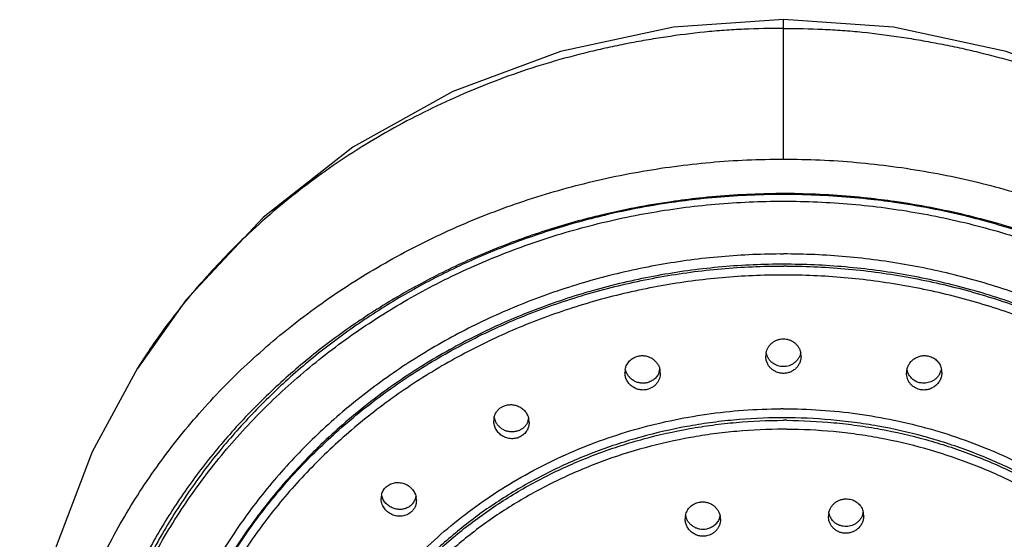
# Model space of a CAD drawing. Units: inches. Extents: x 6.2 to 15.7, y -4.5 to 23.
# Drawn here: x 6.4 to 7.7, y 22.4 to 23 of the extents above; entities that cross this region are included whole.
import ezdxf

# ---------------------------------------------------------------- set-up
doc = ezdxf.new("R2010")
doc.units = ezdxf.units.IN
doc.header["$LTSCALE"] = 1.21
doc.header["$MEASUREMENT"] = 0
doc.layers.get('0').update_dxf_attribs({"linetype": 'CONTINUOUS'})

msp = doc.modelspace()

# ---------------------------------------------------------------- linework, layer by layer
at = {"color": 9, "linetype": 'CONTINUOUS'}
msp.add_line((7.3703, 22.8635), (7.3703, 23.0453), dxfattribs=at)
at = {"color": 7, "linetype": 'CONTINUOUS'}
msp.add_line((6.5292, 22.591), (6.529, 22.5907), dxfattribs=at)
for points in [[(7.3703, 23.0453), (7.2271, 23.0354), (7.08, 23.004), (6.9398, 22.9515), (6.8097, 22.8789), (6.6928, 22.7876), (6.592, 22.6797), (6.529, 22.5907)], [(8.2116, 22.5907), (8.1487, 22.6797), (8.0478, 22.7876), (7.931, 22.8789), (7.8008, 22.9515), (7.6606, 23.004), (7.5136, 23.0354), (7.3703, 23.0453)], [(6.5292, 22.5909), (6.4701, 22.4821), (6.4187, 22.3473), (6.3872, 22.2091), (6.3756, 22.077)]]:
    msp.add_lwpolyline(points, dxfattribs=at)
for centre, radius, start, end in [((7.3703, 21.7978), 1.0207, 91.1052, 96.1807), ((7.3704, 21.8044), 1.013, 91.1185, 96.2258), ((7.3703, 21.7951), 1.0235, 88.9235, 91.1064), ((7.3703, 21.8064), 1.0111, 90.0001, 91.1187), ((7.3703, 21.806), 1.0114, 88.9118, 89.9997), ((7.3703, 21.805), 1.0124, 83.7796, 88.9132), ((7.3705, 21.7986), 1.0199, 83.8242, 88.9268), ((7.3689, 21.8081), 1.0103, 98.2082, 103.6108), ((7.3689, 21.8161), 1.0013, 98.2753, 103.7182), ((7.37, 21.8005), 1.018, 96.183, 98.2107), ((7.3697, 21.811), 1.0064, 96.2286, 98.2769), ((7.371, 21.8115), 1.0059, 81.7699, 83.7788), ((7.3707, 21.8009), 1.0176, 81.8357, 83.8244), ((7.3721, 21.8181), 0.9993, 76.3053, 81.7777), ((7.3722, 21.8104), 1.008, 76.4116, 81.8453), ((7.367, 21.8164), 1.0018, 103.6198, 105.0067), ((7.3666, 21.8264), 0.9907, 103.7273, 105.1274), ((7.3742, 21.8269), 0.9902, 74.8324, 76.3025), ((7.3738, 21.8169), 1.0013, 74.9536, 76.4097), ((7.3778, 21.839), 0.9775, 68.6588, 74.8494), ((7.3774, 21.8295), 0.9882, 68.8298, 74.9658), ((7.3693, 22.6068), 0.022, 169.1429, 179.9815), ((7.3693, 22.6156), 0.022, 192.6336, 196.0542), ((7.3714, 22.6156), 0.022, 344.5718, 347.2316), ((7.3713, 22.6068), 0.022, 0.0195, 10.7014), ((7.1856, 22.5855), 0.0216, 169.5048, 180.02), ((7.1883, 22.5934), 0.0216, 340.6851, 349.553), ((7.1879, 22.5846), 0.0221, 0.0389, 13.0903), ((7.5527, 22.5846), 0.022, 166.8241, 179.9748), ((7.5523, 22.5934), 0.0216, 190.3922, 199.9195), ((7.5541, 22.5945), 0.0226, 329.5339, 346.9653), ((7.5551, 22.5855), 0.0216, 359.981, 10.646), ((7.0143, 22.5223), 0.0212, 168.0804, 180.0275), ((7.0156, 22.5313), 0.0226, 192.197, 207.3334), ((7.0179, 22.5293), 0.0211, 336.5534, 349.2883), ((7.0172, 22.5205), 0.0219, 0.0416, 13.1886), ((6.8669, 22.4213), 0.0205, 166.688, 180.0477), ((6.8686, 22.4304), 0.0223, 191.4701, 202.8828), ((6.8719, 22.4277), 0.0204, 311.9763, 331.7682), ((6.8721, 22.4276), 0.0202, 331.8695, 347.8008), ((6.8709, 22.4188), 0.0214, 0.0329, 12.3491), ((7.2641, 22.3948), 0.0217, 168.1214, 180.0206), ((7.2646, 22.4037), 0.0222, 191.7517, 197.5974), ((7.2666, 22.4029), 0.0218, 339.0584, 349.9381), ((7.2664, 22.3941), 0.022, 0.0102, 13.4752), ((7.4509, 22.3981), 0.022, 168.5744, 180.0077), ((7.4509, 22.4069), 0.022, 193.6378, 210.8419), ((7.4526, 22.4075), 0.0223, 337.759, 349.1648), ((7.4532, 22.3986), 0.0217, 359.9665, 12.8283)]:
    msp.add_arc(centre, radius, start, end, dxfattribs=at)
at = {"color": 9, "linetype": 'CONTINUOUS'}
for centre, radius, start, end in [((7.3703, 21.8117), 0.9281, 90, 90.2607), ((7.2878, 22.111), 0.898, 135.8443, 138.4001), ((7.3703, 21.8095), 0.917, 90, 90.2607), ((7.3703, 21.8072), 0.917, 89.7288, 90), ((7.3703, 21.8046), 0.9078, 89.7288, 90), ((7.2758, 22.1216), 0.882, 138.3992, 143.3358), ((7.2563, 22.1364), 0.8576, 143.348, 147.9887), ((7.3703, 21.8287), 0.7095, 90, 90.282), ((7.3703, 21.8261), 0.7003, 90, 90.282), ((7.3703, 21.8228), 0.7003, 89.6364, 90), ((7.3703, 21.8203), 0.6911, 89.6364, 90)]:
    msp.add_arc(centre, radius, start, end, dxfattribs=at)
for points, knots in [([(7.3703, 23.0337), (7.3532, 23.0338), (7.3275, 23.0334), (7.2933, 23.0314), (7.2592, 23.0284), (7.2252, 23.0241), (7.1914, 23.0186), (7.1662, 23.0139), (7.1411, 23.0088), (7.108, 23.0011), (7.0669, 22.9901), (7.0185, 22.9744), (6.9712, 22.9564), (6.9249, 22.9361), (6.8799, 22.9136), (6.8363, 22.8891), (6.7942, 22.8625), (6.7537, 22.8338), (6.7023, 22.7933), (6.6662, 22.7599), (6.6435, 22.7366)], [0, 0, 0, 0, 0.063705, 0.095583, 0.127471, 0.191228, 0.22307, 0.25486, 0.286592, 0.318269, 0.381484, 0.444566, 0.507475, 0.57013, 0.632484, 0.694534, 0.756286, 0.817729, 0.878844, 1, 1, 1, 1]), ([(7.3703, 23.0337), (7.3875, 23.0338), (7.4132, 23.0334), (7.4474, 23.0314), (7.4815, 23.0284), (7.5155, 23.024), (7.5493, 23.0185), (7.5745, 23.0139), (7.5996, 23.0087), (7.6327, 23.0011), (7.6738, 22.9901), (7.7221, 22.9744), (7.7695, 22.9563), (7.8158, 22.936), (7.8608, 22.9136), (7.9044, 22.889), (7.9604, 22.8536), (8.0263, 22.8045), (8.0745, 22.7599), (8.0972, 22.7365)], [0, 0, 0, 0, 0.063707, 0.095588, 0.127477, 0.191236, 0.22308, 0.254871, 0.286604, 0.318283, 0.381501, 0.444587, 0.507498, 0.570155, 0.632509, 0.694562, 0.756318, 0.878839, 1, 1, 1, 1]), ([(7.3661, 22.7399), (7.3389, 22.7397), (7.2979, 22.7378), (7.2438, 22.7315), (7.1902, 22.7229), (7.1372, 22.7107), (7.0854, 22.6951), (7.0347, 22.6773), (6.9854, 22.6561), (6.938, 22.6317), (6.8921, 22.6053), (6.8375, 22.5686), (6.787, 22.5271), (6.7494, 22.4914), (6.7228, 22.4634), (6.6977, 22.4343), (6.6742, 22.4041), (6.6524, 22.3729), (6.6324, 22.3408), (6.6141, 22.3078), (6.5976, 22.2741), (6.583, 22.2397), (6.5661, 22.1931), (6.5496, 22.1335), (6.5398, 22.0726), (6.5359, 22.0236), (6.535, 21.9868), (6.5361, 21.9499), (6.5403, 21.9009), (6.5505, 21.8401), (6.5672, 21.7805), (6.5844, 21.734), (6.5992, 21.6997), (6.6159, 21.666), (6.6344, 21.6332), (6.6546, 21.6012), (6.6766, 21.5701), (6.7002, 21.54), (6.7254, 21.511), (6.7522, 21.4832), (6.79, 21.4476), (6.8408, 21.4063), (6.8956, 21.3699), (6.9416, 21.3437), (6.9892, 21.3195), (7.0386, 21.2985), (7.0894, 21.2809), (7.1413, 21.2655), (7.1943, 21.2536), (7.248, 21.2453), (7.3022, 21.2393), (7.3431, 21.2374), (7.3703, 21.2374)], [0, 0, 0, 0, 0.032862, 0.049283, 0.065678, 0.098359, 0.114642, 0.130875, 0.163162, 0.179213, 0.195194, 0.226925, 0.258343, 0.273935, 0.289447, 0.304879, 0.320233, 0.33551, 0.350715, 0.365851, 0.380923, 0.395936, 0.410896, 0.440672, 0.47032, 0.485122, 0.499915, 0.514709, 0.529511, 0.559165, 0.588949, 0.603914, 0.618933, 0.634011, 0.649154, 0.664366, 0.679651, 0.695013, 0.710453, 0.725973, 0.741574, 0.773008, 0.804754, 0.820743, 0.836801, 0.8691, 0.885339, 0.901627, 0.934315, 0.950713, 0.967136, 1, 1, 1, 1]), ([(7.3746, 21.2375), (7.4018, 21.2376), (7.4427, 21.2396), (7.4969, 21.2458), (7.5505, 21.2544), (7.6034, 21.2666), (7.6552, 21.2822), (7.706, 21.3), (7.7552, 21.3212), (7.8027, 21.3456), (7.8486, 21.372), (7.9031, 21.4087), (7.9537, 21.4502), (7.9913, 21.486), (8.0179, 21.5139), (8.043, 21.5431), (8.0664, 21.5732), (8.0882, 21.6044), (8.1083, 21.6365), (8.1266, 21.6695), (8.1431, 21.7032), (8.1577, 21.7376), (8.1746, 21.7842), (8.191, 21.8438), (8.2009, 21.9047), (8.2048, 21.9537), (8.2057, 21.9906), (8.2046, 22.0274), (8.2004, 22.0764), (8.1902, 22.1372), (8.1735, 22.1968), (8.1563, 22.2433), (8.1414, 22.2776), (8.1248, 22.3113), (8.1063, 22.3442), (8.0861, 22.3762), (8.0641, 22.4072), (8.0405, 22.4373), (8.0152, 22.4663), (7.9885, 22.4942), (7.9507, 22.5298), (7.8999, 22.571), (7.8451, 22.6075), (7.7991, 22.6336), (7.7515, 22.6578), (7.7021, 22.6788), (7.6513, 22.6964), (7.5994, 22.7118), (7.5464, 22.7237), (7.4927, 22.7321), (7.4385, 22.7381), (7.3976, 22.7399), (7.3703, 22.7399)], [0, 0, 0, 0, 0.032862, 0.049283, 0.065678, 0.098359, 0.114642, 0.130875, 0.163162, 0.179213, 0.195194, 0.226925, 0.258343, 0.273935, 0.289447, 0.304879, 0.320233, 0.33551, 0.350715, 0.365851, 0.380923, 0.395936, 0.410896, 0.440672, 0.47032, 0.485122, 0.499915, 0.514709, 0.529511, 0.559165, 0.588949, 0.603914, 0.618933, 0.634011, 0.649154, 0.664366, 0.679651, 0.695013, 0.710453, 0.725973, 0.741574, 0.773008, 0.804754, 0.820743, 0.836801, 0.8691, 0.885339, 0.901627, 0.934315, 0.950713, 0.967136, 1, 1, 1, 1]), ([(7.3662, 22.7265), (7.3393, 22.7264), (7.2989, 22.7244), (7.2455, 22.7183), (7.1926, 22.7098), (7.1404, 22.6978), (7.0893, 22.6824), (7.0392, 22.6649), (6.9906, 22.644), (6.9438, 22.6199), (6.8985, 22.594), (6.8446, 22.5578), (6.7947, 22.5169), (6.7576, 22.4817), (6.7313, 22.4541), (6.7065, 22.4255), (6.6833, 22.3957), (6.6617, 22.365), (6.6419, 22.3334), (6.6238, 22.3009), (6.6075, 22.2676), (6.593, 22.2337), (6.5762, 22.1878), (6.5598, 22.129), (6.5499, 22.069), (6.546, 22.0206), (6.5453, 21.9964), (6.5453, 21.9843)], [0, 0, 0, 0, 0.06573, 0.098575, 0.131368, 0.196736, 0.229305, 0.261777, 0.326358, 0.358466, 0.390434, 0.453908, 0.516756, 0.547948, 0.578979, 0.60985, 0.640564, 0.671127, 0.701545, 0.731824, 0.761975, 0.792007, 0.821934, 0.881498, 0.940804, 0.97041, 1, 1, 1, 1]), ([(8.1953, 21.9843), (8.1953, 21.9964), (8.1947, 22.0207), (8.1907, 22.0692), (8.1808, 22.1295), (8.1643, 22.1884), (8.1474, 22.2345), (8.1328, 22.2685), (8.1164, 22.3018), (8.0982, 22.3344), (8.0782, 22.3661), (8.0565, 22.3969), (8.0332, 22.4267), (8.0083, 22.4554), (7.9818, 22.483), (7.9445, 22.5183), (7.8942, 22.5592), (7.8401, 22.5953), (7.7946, 22.6212), (7.7475, 22.6452), (7.6986, 22.666), (7.6483, 22.6834), (7.597, 22.6987), (7.5446, 22.7105), (7.4914, 22.7188), (7.4378, 22.7247), (7.3973, 22.7265), (7.3703, 22.7265)], [0, 0, 0, 0, 0.029585, 0.059186, 0.118483, 0.17804, 0.207963, 0.237994, 0.268143, 0.298421, 0.328838, 0.359402, 0.390117, 0.42099, 0.452023, 0.483218, 0.546073, 0.609555, 0.641527, 0.673638, 0.738227, 0.770701, 0.803273, 0.868643, 0.901435, 0.934278, 1, 1, 1, 1]), ([(6.5453, 21.9843), (6.5454, 21.9964), (6.5461, 22.0207), (6.5503, 22.069), (6.5604, 22.1292), (6.5769, 22.1879), (6.594, 22.2339), (6.6086, 22.2678), (6.6251, 22.301), (6.6433, 22.3335), (6.6634, 22.3651), (6.6851, 22.3958), (6.7084, 22.4255), (6.7333, 22.4541), (6.7598, 22.4816), (6.7971, 22.5167), (6.8473, 22.5575), (6.9014, 22.5935), (6.9469, 22.6193), (6.9939, 22.6432), (7.0427, 22.6639), (7.0929, 22.6813), (7.1441, 22.6964), (7.1965, 22.7082), (7.2495, 22.7165), (7.303, 22.7224), (7.3434, 22.7242), (7.3703, 22.7242)], [0, 0, 0, 0, 0.029582, 0.059182, 0.118478, 0.178037, 0.207963, 0.237995, 0.268147, 0.298428, 0.328848, 0.359414, 0.390133, 0.421008, 0.452044, 0.483241, 0.546098, 0.609581, 0.641553, 0.673664, 0.73825, 0.770723, 0.803292, 0.868656, 0.901445, 0.934285, 1, 1, 1, 1]), ([(7.3703, 22.7124), (7.3437, 22.7124), (7.3037, 22.7107), (7.2507, 22.7048), (7.1981, 22.6966), (7.1463, 22.685), (7.0956, 22.6699), (7.0459, 22.6527), (6.9975, 22.6322), (6.951, 22.6085), (6.906, 22.5829), (6.8524, 22.5473), (6.8027, 22.5069), (6.7658, 22.4721), (6.7396, 22.4449), (6.7149, 22.4165), (6.6918, 22.3871), (6.6703, 22.3567), (6.6505, 22.3254), (6.6324, 22.2933), (6.6161, 22.2604), (6.6016, 22.2268), (6.5848, 22.1813), (6.5684, 22.1231), (6.5584, 22.0635), (6.5544, 22.0156), (6.5533, 21.9796), (6.5541, 21.9436), (6.5579, 21.8956), (6.5676, 21.8361), (6.5836, 21.7778), (6.6002, 21.7322), (6.6145, 21.6985), (6.6306, 21.6655), (6.6485, 21.6333), (6.6681, 21.6019), (6.6894, 21.5714), (6.7123, 21.5419), (6.7368, 21.5134), (6.7629, 21.486), (6.7996, 21.4511), (6.8491, 21.4104), (6.9024, 21.3746), (6.9473, 21.3488), (6.9937, 21.3249), (7.0419, 21.3041), (7.0915, 21.2867), (7.1422, 21.2714), (7.1939, 21.2595), (7.2464, 21.2511), (7.2994, 21.245), (7.3394, 21.243), (7.366, 21.2429)], [0, 0, 0, 0, 0.032864, 0.049287, 0.065685, 0.098373, 0.114661, 0.1309, 0.163199, 0.179257, 0.195246, 0.226993, 0.258427, 0.274028, 0.289549, 0.304989, 0.320351, 0.335636, 0.350849, 0.365992, 0.38107, 0.396089, 0.411054, 0.440839, 0.470492, 0.485295, 0.500089, 0.514882, 0.529683, 0.559331, 0.589108, 0.604067, 0.61908, 0.634152, 0.649288, 0.664493, 0.67977, 0.695123, 0.710555, 0.726067, 0.741659, 0.773076, 0.804807, 0.820788, 0.836839, 0.869125, 0.885359, 0.901642, 0.934322, 0.950717, 0.967138, 1, 1, 1, 1]), ([(7.3703, 21.2429), (7.397, 21.2429), (7.437, 21.2446), (7.49, 21.2505), (7.5425, 21.2587), (7.5944, 21.2703), (7.6451, 21.2854), (7.6948, 21.3026), (7.7431, 21.3231), (7.7897, 21.3468), (7.8347, 21.3724), (7.8883, 21.408), (7.9379, 21.4484), (7.9749, 21.4832), (8.0011, 21.5104), (8.0258, 21.5388), (8.0489, 21.5682), (8.0704, 21.5986), (8.0902, 21.6299), (8.1083, 21.662), (8.1246, 21.6949), (8.139, 21.7285), (8.1559, 21.774), (8.1723, 21.8323), (8.1822, 21.8918), (8.1863, 21.9397), (8.1874, 21.9757), (8.1865, 22.0117), (8.1827, 22.0597), (8.1731, 22.1193), (8.1571, 22.1776), (8.1405, 22.2231), (8.1262, 22.2568), (8.1101, 22.2898), (8.0922, 22.322), (8.0726, 22.3534), (8.0513, 22.3839), (8.0283, 22.4134), (8.0038, 22.4419), (7.9778, 22.4693), (7.941, 22.5043), (7.8916, 22.5449), (7.8382, 22.5807), (7.7934, 22.6065), (7.747, 22.6304), (7.6987, 22.6512), (7.6491, 22.6686), (7.5985, 22.6839), (7.5467, 22.6958), (7.4942, 22.7042), (7.4413, 22.7103), (7.4013, 22.7123), (7.3746, 22.7124)], [0, 0, 0, 0, 0.032864, 0.049287, 0.065685, 0.098373, 0.114661, 0.1309, 0.163199, 0.179257, 0.195246, 0.226993, 0.258427, 0.274028, 0.289549, 0.304989, 0.320351, 0.335636, 0.350849, 0.365992, 0.38107, 0.396089, 0.411054, 0.440839, 0.470492, 0.485295, 0.500089, 0.514882, 0.529683, 0.559331, 0.589108, 0.604067, 0.61908, 0.634152, 0.649288, 0.664493, 0.67977, 0.695123, 0.710555, 0.726067, 0.741659, 0.773076, 0.804807, 0.820788, 0.836839, 0.869125, 0.885359, 0.901642, 0.934322, 0.950717, 0.967138, 1, 1, 1, 1]), ([(7.3747, 22.7242), (7.4016, 22.724), (7.4419, 22.7221), (7.4953, 22.7159), (7.5482, 22.7074), (7.6004, 22.6954), (7.6515, 22.68), (7.7016, 22.6625), (7.7502, 22.6416), (7.797, 22.6175), (7.8423, 22.5916), (7.8961, 22.5554), (7.946, 22.5145), (7.9832, 22.4793), (8.0095, 22.4518), (8.0342, 22.4231), (8.0574, 22.3933), (8.079, 22.3626), (8.0988, 22.331), (8.1169, 22.2985), (8.1332, 22.2653), (8.1477, 22.2314), (8.1645, 22.1854), (8.1808, 22.1267), (8.1907, 22.0666), (8.1947, 22.0183), (8.1953, 21.9941), (8.1953, 21.982)], [0, 0, 0, 0, 0.065731, 0.098575, 0.131368, 0.196736, 0.229306, 0.261777, 0.326358, 0.358466, 0.390434, 0.453907, 0.516755, 0.547947, 0.578977, 0.609848, 0.640563, 0.671126, 0.701543, 0.731823, 0.761974, 0.792006, 0.821933, 0.881497, 0.940804, 0.97041, 1, 1, 1, 1]), ([(6.9552, 21.5278), (6.943, 21.5372), (6.9252, 21.5519), (6.9027, 21.5729), (6.8812, 21.5945), (6.8561, 21.6228), (6.8288, 21.6589), (6.8047, 21.6967), (6.7838, 21.7361), (6.7663, 21.7767), (6.7522, 21.8185), (6.7418, 21.8611), (6.7349, 21.9043), (6.7317, 21.9478), (6.7322, 21.9914), (6.7363, 22.0349), (6.7442, 22.078), (6.7556, 22.1204), (6.7705, 22.1618), (6.7889, 22.2022), (6.8107, 22.2412), (6.8357, 22.2785), (6.8637, 22.3141), (6.8947, 22.3476), (6.9398, 22.3896), (7.0026, 22.4359), (7.0719, 22.4729), (7.1306, 22.4967), (7.1762, 22.5115), (7.2228, 22.5232), (7.2704, 22.5316), (7.3185, 22.5368), (7.3507, 22.538), (7.3668, 22.5381)], [0, 0, 0, 0, 0.031747, 0.047529, 0.063248, 0.094492, 0.12549, 0.156256, 0.186808, 0.217169, 0.247367, 0.277436, 0.307412, 0.337333, 0.367238, 0.397169, 0.427166, 0.457265, 0.487504, 0.517912, 0.548518, 0.579343, 0.610404, 0.641713, 0.673274, 0.737102, 0.80186, 0.834563, 0.867435, 0.900446, 0.933569, 0.966775, 1, 1, 1, 1]), ([(7.3703, 22.5381), (7.3865, 22.5381), (7.4188, 22.537), (7.467, 22.5321), (7.5147, 22.5238), (7.5615, 22.5124), (7.6072, 22.4977), (7.6661, 22.4742), (7.7357, 22.4374), (7.7988, 22.3912), (7.8442, 22.3494), (7.8754, 22.3159), (7.9036, 22.2804), (7.9288, 22.2431), (7.9507, 22.2041), (7.9693, 22.1638), (7.9845, 22.1223), (7.9961, 22.0798), (8.0041, 22.0367), (8.0084, 21.9932), (8.009, 21.9495), (8.0059, 21.9059), (7.9992, 21.8626), (7.9888, 21.8199), (7.9749, 21.7781), (7.9575, 21.7373), (7.9366, 21.6979), (7.9125, 21.6599), (7.8853, 21.6238), (7.8602, 21.5953), (7.8387, 21.5737), (7.8163, 21.5526), (7.7985, 21.5378), (7.7863, 21.5284)], [0, 0, 0, 0, 0.033222, 0.066428, 0.099553, 0.132567, 0.165445, 0.198156, 0.262932, 0.326779, 0.35835, 0.389669, 0.420739, 0.451572, 0.482184, 0.512597, 0.542839, 0.57294, 0.602936, 0.632865, 0.662767, 0.692682, 0.722651, 0.752713, 0.782903, 0.813254, 0.843796, 0.874551, 0.905539, 0.936772, 0.952485, 0.968262, 1, 1, 1, 1]), ([(7.3669, 22.5264), (7.3464, 22.5263), (7.3156, 22.5248), (7.2748, 22.5201), (7.2344, 22.5136), (7.1945, 22.5044), (7.1555, 22.4927), (7.1268, 22.4826), (7.0987, 22.4713), (7.0621, 22.4545), (7.0182, 22.4307), (6.9769, 22.403), (6.9458, 22.3787), (6.9235, 22.3595), (6.9023, 22.3394), (6.8756, 22.3114), (6.8512, 22.2816), (6.8292, 22.2503), (6.809, 22.2181), (6.7915, 22.1846), (6.7767, 22.15), (6.767, 22.1237), (6.7588, 22.097), (6.7521, 22.0699), (6.7469, 22.0425), (6.7431, 22.015), (6.7408, 21.9873), (6.7403, 21.9689), (6.7403, 21.9596)], [0, 0, 0, 0, 0.065725, 0.098572, 0.131367, 0.196733, 0.229301, 0.261771, 0.29413, 0.326368, 0.390425, 0.453896, 0.485408, 0.516761, 0.547952, 0.578982, 0.640547, 0.671109, 0.701525, 0.761934, 0.791966, 0.821892, 0.851725, 0.881477, 0.911166, 0.940805, 0.970411, 1, 1, 1, 1]), ([(6.7403, 21.9596), (6.7404, 21.9688), (6.741, 21.9873), (6.7435, 22.015), (6.7474, 22.0425), (6.7528, 22.0698), (6.7597, 22.0968), (6.7681, 22.1235), (6.7779, 22.1498), (6.7929, 22.1843), (6.8107, 22.2177), (6.831, 22.2497), (6.8532, 22.281), (6.8778, 22.3106), (6.9047, 22.3384), (6.926, 22.3585), (6.9484, 22.3775), (6.9797, 22.4016), (7.0211, 22.4291), (7.0652, 22.4528), (7.1019, 22.4693), (7.13, 22.4805), (7.1588, 22.4904), (7.1979, 22.502), (7.2378, 22.5109), (7.2782, 22.5172), (7.319, 22.5217), (7.3498, 22.5231), (7.3703, 22.5231)], [0, 0, 0, 0, 0.029579, 0.059177, 0.08881, 0.118493, 0.148244, 0.178075, 0.208001, 0.238035, 0.298451, 0.328873, 0.359441, 0.421018, 0.452055, 0.483253, 0.514612, 0.54613, 0.609612, 0.673676, 0.705916, 0.738276, 0.770746, 0.803312, 0.86867, 0.901458, 0.934296, 1, 1, 1, 1]), ([(8.0003, 21.9596), (8.0003, 21.9689), (7.9998, 21.9874), (7.9976, 22.0152), (7.9938, 22.0428), (7.9885, 22.0703), (7.9817, 22.0974), (7.9734, 22.1243), (7.9637, 22.1507), (7.9489, 22.1854), (7.9312, 22.219), (7.9109, 22.2512), (7.8888, 22.2826), (7.8641, 22.3124), (7.8373, 22.3405), (7.8159, 22.3606), (7.7935, 22.3798), (7.7622, 22.4041), (7.7207, 22.4318), (7.6765, 22.4556), (7.6397, 22.4722), (7.6115, 22.4835), (7.5826, 22.4935), (7.5434, 22.5051), (7.5034, 22.5142), (7.4628, 22.5205), (7.4219, 22.525), (7.3909, 22.5264), (7.3703, 22.5264)], [0, 0, 0, 0, 0.029584, 0.059185, 0.088819, 0.118502, 0.148251, 0.17808, 0.208002, 0.238032, 0.298438, 0.328854, 0.359417, 0.420984, 0.452017, 0.483211, 0.514567, 0.546083, 0.609563, 0.673628, 0.70587, 0.738233, 0.770706, 0.803277, 0.868645, 0.901438, 0.934283, 1, 1, 1, 1]), ([(7.3748, 22.5231), (7.3952, 22.5229), (7.4259, 22.5214), (7.4664, 22.5167), (7.5066, 22.5102), (7.5463, 22.5011), (7.5851, 22.4894), (7.6137, 22.4793), (7.6417, 22.4681), (7.6781, 22.4515), (7.7218, 22.4278), (7.763, 22.4002), (7.794, 22.3761), (7.8162, 22.357), (7.8374, 22.337), (7.8574, 22.3162), (7.8763, 22.2944), (7.894, 22.2718), (7.9104, 22.2485), (7.9306, 22.2166), (7.9482, 22.1833), (7.9631, 22.149), (7.9728, 22.1228), (7.9811, 22.0962), (7.9902, 22.0604), (7.9964, 22.0239), (7.9996, 21.9872), (8.0003, 21.9688), (8.0003, 21.9596)], [0, 0, 0, 0, 0.065715, 0.098556, 0.131345, 0.196701, 0.229264, 0.261729, 0.294085, 0.32632, 0.390373, 0.453844, 0.485358, 0.516712, 0.547906, 0.578939, 0.609814, 0.640533, 0.6711, 0.701522, 0.761942, 0.791979, 0.82191, 0.851746, 0.881502, 0.940809, 0.970414, 1, 1, 1, 1]), ([(7.3703, 22.5114), (7.35, 22.5114), (7.3196, 22.51), (7.2793, 22.5056), (7.2393, 22.4993), (7.1901, 22.4883), (7.1422, 22.4729), (7.105, 22.4581), (7.0778, 22.4458), (7.0513, 22.4323), (7.017, 22.4129), (6.9843, 22.3912), (6.9535, 22.3673), (6.9314, 22.3484), (6.9103, 22.3286), (6.8904, 22.3079), (6.8716, 22.2863), (6.854, 22.264), (6.8376, 22.2408), (6.8176, 22.2092), (6.8001, 22.1761), (6.7853, 22.142), (6.7757, 22.116), (6.7675, 22.0896), (6.7584, 22.054), (6.7523, 22.0178), (6.7492, 21.9814), (6.7484, 21.954), (6.749, 21.9266), (6.7518, 21.8901), (6.7577, 21.8539), (6.7664, 21.8182), (6.7744, 21.7918), (6.7838, 21.7657), (6.7983, 21.7315), (6.8156, 21.6983), (6.8354, 21.6665), (6.8515, 21.6433), (6.869, 21.6208), (6.8876, 21.5992), (6.9074, 21.5783), (6.9283, 21.5584), (6.9502, 21.5394), (6.9809, 21.5153), (7.0134, 21.4934), (7.0475, 21.4737), (7.0739, 21.4601), (7.101, 21.4476), (7.1381, 21.4326), (7.1859, 21.4169), (7.235, 21.4055), (7.275, 21.399), (7.3152, 21.3943), (7.3457, 21.3928), (7.3659, 21.3927)], [0, 0, 0, 0, 0.032862, 0.049287, 0.065686, 0.098375, 0.130893, 0.147078, 0.163202, 0.179261, 0.195251, 0.226999, 0.242761, 0.258444, 0.274046, 0.289567, 0.305008, 0.320371, 0.335658, 0.350871, 0.381084, 0.396104, 0.41107, 0.425989, 0.440867, 0.470522, 0.485325, 0.500119, 0.514912, 0.529714, 0.559361, 0.574234, 0.589147, 0.604105, 0.619117, 0.649312, 0.664515, 0.679791, 0.695142, 0.710572, 0.726082, 0.741672, 0.757343, 0.773094, 0.804821, 0.8208, 0.836849, 0.852964, 0.86914, 0.901645, 0.934323, 0.950718, 0.96714, 1, 1, 1, 1]), ([(7.3703, 21.3927), (7.3906, 21.3927), (7.4211, 21.394), (7.4614, 21.3985), (7.5013, 21.4047), (7.5506, 21.4157), (7.5985, 21.4311), (7.6357, 21.4459), (7.6629, 21.4582), (7.6894, 21.4717), (7.7236, 21.4911), (7.7563, 21.5129), (7.7872, 21.5367), (7.8093, 21.5556), (7.8304, 21.5754), (7.8503, 21.5961), (7.8691, 21.6177), (7.8867, 21.64), (7.903, 21.6632), (7.9231, 21.6948), (7.9406, 21.7279), (7.9554, 21.762), (7.965, 21.788), (7.9732, 21.8144), (7.9822, 21.85), (7.9883, 21.8862), (7.9915, 21.9226), (7.9923, 21.95), (7.9917, 21.9774), (7.9888, 22.0139), (7.983, 22.0501), (7.9743, 22.0858), (7.9663, 22.1122), (7.9568, 22.1383), (7.9424, 22.1725), (7.9251, 22.2057), (7.9053, 22.2375), (7.8891, 22.2607), (7.8717, 22.2832), (7.8531, 22.3049), (7.8333, 22.3257), (7.8124, 22.3456), (7.7905, 22.3646), (7.7598, 22.3887), (7.7273, 22.4106), (7.6932, 22.4303), (7.6667, 22.444), (7.6396, 22.4564), (7.6025, 22.4714), (7.5548, 22.4871), (7.5056, 22.4985), (7.4657, 22.505), (7.4254, 22.5097), (7.395, 22.5112), (7.3747, 22.5113)], [0, 0, 0, 0, 0.032862, 0.049287, 0.065686, 0.098375, 0.130893, 0.147078, 0.163202, 0.179261, 0.195251, 0.226999, 0.242761, 0.258444, 0.274046, 0.289567, 0.305008, 0.320371, 0.335658, 0.350871, 0.381084, 0.396104, 0.41107, 0.425989, 0.440867, 0.470522, 0.485325, 0.500119, 0.514912, 0.529714, 0.559361, 0.574234, 0.589147, 0.604105, 0.619117, 0.649312, 0.664515, 0.679791, 0.695142, 0.710572, 0.726082, 0.741672, 0.757343, 0.773094, 0.804821, 0.8208, 0.836849, 0.852964, 0.86914, 0.901645, 0.934323, 0.950718, 0.96714, 1, 1, 1, 1])]:
    msp.add_open_spline(points, degree=3, knots=knots, dxfattribs=at)
at = {"color": 7, "linetype": 'CONTINUOUS'}
for points, knots in [([(6.4003, 21.9908), (6.4003, 22.0051), (6.4011, 22.0337), (6.4047, 22.0764), (6.4105, 22.119), (6.4214, 22.1753), (6.4407, 22.2448), (6.4675, 22.3121), (6.4932, 22.3642), (6.5146, 22.4025), (6.5381, 22.4397), (6.5722, 22.4881), (6.6197, 22.5457), (6.6837, 22.6092), (6.7544, 22.6668), (6.831, 22.7178), (6.9127, 22.7618), (6.9988, 22.7985), (7.0735, 22.8225), (7.1346, 22.8377), (7.1966, 22.8502), (7.2752, 22.8607), (7.3386, 22.8635), (7.3703, 22.8635)], [0, 0, 0, 0, 0.029587, 0.059192, 0.088831, 0.118519, 0.178081, 0.23801, 0.268158, 0.298439, 0.32886, 0.359429, 0.421005, 0.483213, 0.546071, 0.609564, 0.673637, 0.738223, 0.803251, 0.835912, 0.868648, 0.934265, 1, 1, 1, 1]), ([(7.3703, 22.8635), (7.4021, 22.8635), (7.4655, 22.8607), (7.5441, 22.8502), (7.6061, 22.8377), (7.6672, 22.8225), (7.7418, 22.7985), (7.828, 22.7618), (7.9097, 22.7178), (7.9863, 22.6668), (8.057, 22.6092), (8.121, 22.5457), (8.1685, 22.4881), (8.2026, 22.4397), (8.2261, 22.4025), (8.2475, 22.3642), (8.2732, 22.3121), (8.2999, 22.2448), (8.3193, 22.1753), (8.3302, 22.119), (8.336, 22.0764), (8.3395, 22.0337), (8.3403, 22.0051), (8.3403, 21.9908)], [0, 0, 0, 0, 0.065735, 0.131352, 0.164088, 0.196749, 0.261777, 0.326363, 0.390436, 0.453929, 0.516787, 0.578995, 0.640571, 0.67114, 0.701561, 0.731842, 0.76199, 0.821919, 0.881481, 0.911169, 0.940808, 0.970413, 1, 1, 1, 1]), ([(6.4589, 21.9974), (6.459, 22.0107), (6.4601, 22.0374), (6.465, 22.0905), (6.4767, 22.1566), (6.4953, 22.2211), (6.5144, 22.2715), (6.5307, 22.3087), (6.5491, 22.3451), (6.5694, 22.3807), (6.5916, 22.4154), (6.6156, 22.449), (6.6414, 22.4816), (6.669, 22.513), (6.6982, 22.5431), (6.7394, 22.5816), (6.7948, 22.6262), (6.8544, 22.6656), (6.9045, 22.6939), (6.9432, 22.7135), (6.983, 22.7313), (7.0237, 22.7474), (7.0652, 22.7617), (7.1216, 22.7784), (7.1791, 22.7912), (7.2375, 22.8003), (7.2963, 22.8068), (7.3407, 22.8087), (7.3703, 22.8087)], [0, 0, 0, 0, 0.029575, 0.059171, 0.118465, 0.17803, 0.207959, 0.237997, 0.268154, 0.298441, 0.328868, 0.35944, 0.390164, 0.421045, 0.452085, 0.483286, 0.54615, 0.609634, 0.641605, 0.673714, 0.705952, 0.738309, 0.770777, 0.80334, 0.86869, 0.901471, 0.934302, 1, 1, 1, 1]), ([(7.3703, 22.8087), (7.3999, 22.8087), (7.4444, 22.8068), (7.5032, 22.8003), (7.5615, 22.7912), (7.6191, 22.7784), (7.6755, 22.7617), (7.7307, 22.7427), (7.7844, 22.7201), (7.8362, 22.6939), (7.8862, 22.6656), (7.9459, 22.6262), (8.0012, 22.5816), (8.0424, 22.5431), (8.0717, 22.513), (8.0992, 22.4816), (8.1251, 22.449), (8.1491, 22.4154), (8.1713, 22.3807), (8.1916, 22.3451), (8.2099, 22.3087), (8.2263, 22.2715), (8.2453, 22.2211), (8.264, 22.1566), (8.2756, 22.0905), (8.2806, 22.0374), (8.2816, 22.0107), (8.2818, 21.9974)], [0, 0, 0, 0, 0.065698, 0.09853, 0.131312, 0.196662, 0.229226, 0.261694, 0.326274, 0.358383, 0.390355, 0.45384, 0.516705, 0.547906, 0.578947, 0.609828, 0.640553, 0.671126, 0.701553, 0.731841, 0.761999, 0.792037, 0.821967, 0.881532, 0.940828, 0.970424, 1, 1, 1, 1]), ([(7.1076, 22.7841), (7.0843, 22.7778), (7.0497, 22.7672), (7.0045, 22.7505), (6.9602, 22.7323), (6.9064, 22.7066), (6.8447, 22.6712), (6.7863, 22.6315), (6.7316, 22.5877), (6.6809, 22.5402), (6.6345, 22.4892), (6.5929, 22.435), (6.5622, 22.3874), (6.5402, 22.3481), (6.5251, 22.3181), (6.5113, 22.2877), (6.4947, 22.2464), (6.4774, 22.1938), (6.4623, 22.1293), (6.453, 22.0639), (6.4506, 22.02), (6.4504, 21.9981)], [0, 0, 0, 0, 0.065809, 0.098594, 0.131286, 0.196351, 0.260966, 0.325095, 0.38871, 0.451796, 0.514355, 0.576397, 0.637949, 0.668561, 0.699066, 0.729471, 0.759783, 0.820146, 0.880251, 0.940187, 1, 1, 1, 1]), ([(7.108, 22.7827), (7.0848, 22.7765), (7.0504, 22.7658), (7.0055, 22.7491), (6.9614, 22.7308), (6.9079, 22.7051), (6.8568, 22.6755), (6.8175, 22.6496), (6.7795, 22.6225), (6.7433, 22.5933), (6.7091, 22.5622), (6.6765, 22.5299), (6.6459, 22.4959), (6.6176, 22.4603), (6.5911, 22.4238), (6.5609, 22.3764), (6.535, 22.3268), (6.517, 22.2862), (6.5008, 22.245), (6.4873, 22.2029), (6.4767, 22.1602), (6.4681, 22.1173), (6.4608, 22.063), (6.4588, 22.0192), (6.4588, 21.9974)], [0, 0, 0, 0, 0.065823, 0.098614, 0.131311, 0.196381, 0.260998, 0.293131, 0.325136, 0.388744, 0.420356, 0.451834, 0.51438, 0.545464, 0.576421, 0.63796, 0.699049, 0.729448, 0.759756, 0.820117, 0.850204, 0.880235, 0.940162, 1, 1, 1, 1]), ([(7.3477, 22.6109), (7.348, 22.6122), (7.3485, 22.614), (7.3495, 22.6164), (7.3508, 22.6187), (7.3523, 22.6208), (7.3541, 22.6227), (7.3561, 22.6244), (7.3583, 22.6259), (7.3606, 22.6271), (7.3631, 22.6281), (7.3663, 22.629), (7.369, 22.6292), (7.3703, 22.6292)], [0, 0, 0, 0, 0.122567, 0.184093, 0.245777, 0.36958, 0.431854, 0.494333, 0.619771, 0.682846, 0.746114, 0.873049, 1, 1, 1, 1]), ([(7.3703, 22.6292), (7.3717, 22.6292), (7.3743, 22.629), (7.3776, 22.6281), (7.3801, 22.6271), (7.3818, 22.6262), (7.3835, 22.6252), (7.3856, 22.6236), (7.388, 22.6213), (7.3899, 22.6186), (7.3912, 22.6164), (7.3922, 22.614), (7.3927, 22.6121), (7.393, 22.6108)], [0, 0, 0, 0, 0.126954, 0.253892, 0.317161, 0.380236, 0.443113, 0.505791, 0.630426, 0.754227, 0.815909, 0.877435, 1, 1, 1, 1]), ([(7.3703, 22.5931), (7.3678, 22.5931), (7.3629, 22.5939), (7.3573, 22.5968), (7.3536, 22.6001), (7.3512, 22.6029), (7.3494, 22.6061), (7.3485, 22.6084), (7.3482, 22.6095)], [0, 0, 0, 0, 0.2531, 0.504393, 0.629383, 0.753623, 0.877114, 1, 1, 1, 1]), ([(7.3925, 22.6098), (7.3922, 22.6086), (7.3914, 22.6063), (7.3895, 22.6031), (7.3872, 22.6002), (7.3835, 22.5969), (7.3779, 22.5939), (7.3728, 22.5931), (7.3703, 22.5931)], [0, 0, 0, 0, 0.12287, 0.246342, 0.37057, 0.495553, 0.746855, 1, 1, 1, 1]), ([(7.1643, 22.5894), (7.1645, 22.5905), (7.165, 22.5925), (7.1663, 22.5954), (7.1679, 22.5981), (7.1699, 22.6005), (7.1723, 22.6027), (7.1759, 22.6051), (7.1789, 22.6063), (7.181, 22.6068)], [0, 0, 0, 0, 0.123275, 0.246779, 0.370713, 0.495201, 0.620404, 0.746468, 1, 1, 1, 1]), ([(7.181, 22.6068), (7.1825, 22.6071), (7.1848, 22.6074), (7.1879, 22.6074), (7.191, 22.6071), (7.1948, 22.6061), (7.199, 22.6041), (7.2027, 22.6013), (7.2058, 22.5978), (7.2081, 22.5939), (7.209, 22.591), (7.2094, 22.5896)], [0, 0, 0, 0, 0.125889, 0.189222, 0.252556, 0.378918, 0.504871, 0.630093, 0.754364, 0.87763, 1, 1, 1, 1]), ([(7.3703, 22.5843), (7.3688, 22.5843), (7.3665, 22.5845), (7.3636, 22.5852), (7.3608, 22.5862), (7.3574, 22.588), (7.3539, 22.5908), (7.351, 22.5942), (7.3489, 22.5982), (7.3476, 22.6024), (7.3473, 22.6053), (7.3473, 22.6068)], [0, 0, 0, 0, 0.127239, 0.190958, 0.254497, 0.380797, 0.506237, 0.630767, 0.754427, 0.877405, 1, 1, 1, 1]), ([(7.3933, 22.6068), (7.3933, 22.6053), (7.393, 22.6024), (7.3917, 22.5982), (7.3896, 22.5942), (7.3868, 22.5908), (7.3833, 22.588), (7.3799, 22.5862), (7.3771, 22.5852), (7.3741, 22.5845), (7.3718, 22.5843), (7.3703, 22.5843)], [0, 0, 0, 0, 0.122596, 0.245574, 0.369231, 0.493761, 0.619201, 0.7455, 0.809039, 0.872759, 1, 1, 1, 1]), ([(7.5313, 22.5896), (7.5316, 22.5911), (7.5326, 22.5939), (7.5349, 22.5979), (7.538, 22.6013), (7.5417, 22.6041), (7.5459, 22.6061), (7.5497, 22.6071), (7.5527, 22.6074), (7.5558, 22.6074), (7.5582, 22.6071), (7.5597, 22.6068)], [0, 0, 0, 0, 0.122375, 0.245643, 0.369915, 0.495136, 0.621088, 0.747447, 0.81078, 0.874112, 1, 1, 1, 1]), ([(7.5597, 22.6068), (7.5617, 22.6063), (7.5648, 22.6051), (7.5683, 22.6027), (7.5707, 22.6006), (7.5727, 22.5981), (7.5744, 22.5954), (7.5756, 22.5925), (7.5761, 22.5905), (7.5763, 22.5895)], [0, 0, 0, 0, 0.253524, 0.379589, 0.504795, 0.629285, 0.75322, 0.876726, 1, 1, 1, 1]), ([(7.1929, 22.5633), (7.1912, 22.5628), (7.1885, 22.5625), (7.185, 22.5627), (7.1824, 22.5631), (7.1798, 22.5638), (7.1774, 22.5648), (7.175, 22.5661), (7.1721, 22.5681), (7.1696, 22.5705), (7.1675, 22.5733), (7.1663, 22.5756), (7.1652, 22.5779), (7.1643, 22.5812), (7.164, 22.5838), (7.164, 22.5855)], [0, 0, 0, 0, 0.126222, 0.18972, 0.253196, 0.316616, 0.379941, 0.443129, 0.506118, 0.63112, 0.69329, 0.755164, 0.816762, 0.878104, 1, 1, 1, 1]), ([(7.1929, 22.5721), (7.1914, 22.5718), (7.1891, 22.5714), (7.186, 22.5715), (7.1829, 22.5718), (7.1791, 22.5728), (7.1749, 22.5749), (7.1712, 22.5777), (7.1682, 22.5811), (7.1659, 22.585), (7.1649, 22.5879), (7.1645, 22.5894)], [0, 0, 0, 0, 0.125819, 0.18913, 0.252447, 0.378792, 0.504763, 0.630043, 0.754361, 0.877651, 1, 1, 1, 1]), ([(7.2087, 22.5863), (7.2081, 22.5845), (7.2069, 22.5821), (7.2047, 22.5792), (7.2027, 22.5772), (7.2006, 22.5755), (7.1974, 22.5736), (7.1947, 22.5726), (7.1929, 22.5721)], [0, 0, 0, 0, 0.246575, 0.370718, 0.495413, 0.620769, 0.746887, 1, 1, 1, 1]), ([(7.21, 22.5846), (7.21, 22.5834), (7.2098, 22.5809), (7.2089, 22.5774), (7.2074, 22.5741), (7.2053, 22.571), (7.2028, 22.5683), (7.1998, 22.5661), (7.1965, 22.5643), (7.1941, 22.5635), (7.1929, 22.5633)], [0, 0, 0, 0, 0.123452, 0.246939, 0.370724, 0.495029, 0.620011, 0.745867, 0.872703, 1, 1, 1, 1]), ([(7.5478, 22.5633), (7.5465, 22.5635), (7.5442, 22.5643), (7.5408, 22.5661), (7.5379, 22.5683), (7.5353, 22.571), (7.5333, 22.5741), (7.5318, 22.5774), (7.5309, 22.5809), (7.5307, 22.5834), (7.5307, 22.5846)], [0, 0, 0, 0, 0.127294, 0.254129, 0.379986, 0.504967, 0.629272, 0.753058, 0.876547, 1, 1, 1, 1]), ([(7.5478, 22.5721), (7.546, 22.5726), (7.5433, 22.5735), (7.5402, 22.5754), (7.538, 22.5771), (7.5361, 22.5791), (7.5339, 22.5819), (7.5326, 22.5844), (7.532, 22.586)], [0, 0, 0, 0, 0.253084, 0.379187, 0.504542, 0.629244, 0.753398, 1, 1, 1, 1]), ([(7.5767, 22.5855), (7.5767, 22.5838), (7.5764, 22.5812), (7.5754, 22.5779), (7.5744, 22.5756), (7.5731, 22.5733), (7.5711, 22.5705), (7.5685, 22.5681), (7.5656, 22.5661), (7.5633, 22.5648), (7.5608, 22.5638), (7.5583, 22.5631), (7.5557, 22.5627), (7.5521, 22.5625), (7.5495, 22.5628), (7.5478, 22.5633)], [0, 0, 0, 0, 0.121901, 0.183244, 0.244841, 0.306715, 0.368883, 0.493883, 0.556871, 0.620058, 0.683383, 0.746803, 0.810278, 0.873777, 1, 1, 1, 1]), ([(7.5736, 22.5831), (7.573, 22.582), (7.5716, 22.58), (7.5689, 22.5773), (7.5659, 22.575), (7.5615, 22.5727), (7.5553, 22.5712), (7.5502, 22.5715), (7.5478, 22.5721)], [0, 0, 0, 0, 0.123377, 0.247579, 0.372558, 0.49811, 0.749333, 1, 1, 1, 1]), ([(6.9935, 22.5266), (6.9939, 22.5281), (6.9948, 22.5311), (6.9969, 22.5345), (6.9989, 22.5368), (7.0012, 22.539), (7.0032, 22.5403), (7.0046, 22.541)], [0, 0, 0, 0, 0.247777, 0.496271, 0.621418, 0.747247, 1, 1, 1, 1]), ([(7.0046, 22.541), (7.0062, 22.5418), (7.0087, 22.5428), (7.0122, 22.5434), (7.0149, 22.5436), (7.0176, 22.5435), (7.0203, 22.5431), (7.0229, 22.5424), (7.0262, 22.541), (7.0293, 22.5392), (7.0321, 22.5368), (7.0339, 22.5348), (7.0355, 22.5327), (7.0372, 22.5296), (7.0381, 22.5271), (7.0385, 22.5254)], [0, 0, 0, 0, 0.124023, 0.18674, 0.249672, 0.312782, 0.376024, 0.439331, 0.502607, 0.628553, 0.691288, 0.753732, 0.815856, 0.877638, 1, 1, 1, 1]), ([(7.0276, 22.5016), (7.0258, 22.5007), (7.023, 22.4997), (7.019, 22.4991), (7.016, 22.4991), (7.013, 22.4994), (7.01, 22.5001), (7.0072, 22.5011), (7.0045, 22.5026), (7.002, 22.5043), (6.9997, 22.5063), (6.9977, 22.5085), (6.9955, 22.5118), (6.994, 22.5155), (6.9932, 22.5193), (6.9931, 22.5213), (6.9931, 22.5222)], [0, 0, 0, 0, 0.124444, 0.187404, 0.250593, 0.313967, 0.377459, 0.44096, 0.504355, 0.567559, 0.630484, 0.693069, 0.755271, 0.878216, 0.939257, 1, 1, 1, 1]), ([(7.0276, 22.5105), (7.0262, 22.5098), (7.0241, 22.509), (7.021, 22.5083), (7.0179, 22.5079), (7.014, 22.508), (7.0094, 22.509), (7.0051, 22.5109), (7.0012, 22.5136), (6.998, 22.517), (6.9963, 22.5196), (6.9956, 22.5209)], [0, 0, 0, 0, 0.123587, 0.186037, 0.248693, 0.374342, 0.500426, 0.626472, 0.751974, 0.876562, 1, 1, 1, 1]), ([(7.0373, 22.5209), (7.0369, 22.5198), (7.0357, 22.5177), (7.0335, 22.5148), (7.0307, 22.5124), (7.0287, 22.5111), (7.0276, 22.5105)], [0, 0, 0, 0, 0.247858, 0.496934, 0.747864, 1, 1, 1, 1]), ([(7.0391, 22.5205), (7.0391, 22.5195), (7.039, 22.5176), (7.0384, 22.5148), (7.0374, 22.512), (7.0361, 22.5095), (7.0344, 22.5071), (7.0317, 22.5042), (7.0293, 22.5025), (7.0276, 22.5016)], [0, 0, 0, 0, 0.124491, 0.248767, 0.373003, 0.497396, 0.622203, 0.747683, 1, 1, 1, 1]), ([(6.8469, 22.426), (6.8471, 22.427), (6.8478, 22.429), (6.8496, 22.4327), (6.8516, 22.4351), (6.8531, 22.4364)], [0, 0, 0, 0, 0.249451, 0.499217, 1, 1, 1, 1]), ([(6.8531, 22.4364), (6.8546, 22.4378), (6.8571, 22.4395), (6.8608, 22.441), (6.8638, 22.4417), (6.8668, 22.4421), (6.8699, 22.442), (6.873, 22.4416), (6.876, 22.4408), (6.8789, 22.4396), (6.8825, 22.4375), (6.8857, 22.4348), (6.8883, 22.4316), (6.8899, 22.429), (6.8911, 22.4263), (6.8916, 22.4243), (6.8919, 22.4234)], [0, 0, 0, 0, 0.121743, 0.183599, 0.245922, 0.308703, 0.371887, 0.435358, 0.498986, 0.562649, 0.626213, 0.752347, 0.814976, 0.877141, 0.938815, 1, 1, 1, 1]), ([(6.8856, 22.4036), (6.884, 22.4022), (6.8802, 22.3997), (6.8737, 22.3979), (6.8669, 22.398), (6.8614, 22.3997), (6.8574, 22.4019), (6.8547, 22.4039), (6.8522, 22.4062), (6.8502, 22.4089), (6.8485, 22.4118), (6.8473, 22.4149), (6.8465, 22.418), (6.8463, 22.4202), (6.8463, 22.4213)], [0, 0, 0, 0, 0.122231, 0.246733, 0.373168, 0.500614, 0.56447, 0.62811, 0.691392, 0.754209, 0.816483, 0.878187, 0.939335, 1, 1, 1, 1]), ([(6.8856, 22.4125), (6.8843, 22.4113), (6.882, 22.4097), (6.8786, 22.4083), (6.8759, 22.4075), (6.8732, 22.407), (6.8694, 22.4068), (6.8656, 22.4073), (6.862, 22.4085), (6.8585, 22.41), (6.8546, 22.4127), (6.8507, 22.4168), (6.8488, 22.42), (6.8481, 22.4217)], [0, 0, 0, 0, 0.12151, 0.183169, 0.245243, 0.307743, 0.370646, 0.497142, 0.560721, 0.624313, 0.750892, 0.8763, 1, 1, 1, 1]), ([(6.8923, 22.4188), (6.8923, 22.4174), (6.8921, 22.4145), (6.891, 22.4111), (6.8897, 22.4086), (6.8881, 22.4062), (6.8867, 22.4046), (6.8856, 22.4036)], [0, 0, 0, 0, 0.250143, 0.499296, 0.624154, 0.749323, 1, 1, 1, 1]), ([(7.2607, 22.4164), (7.2621, 22.4167), (7.2651, 22.417), (7.2696, 22.4165), (7.2739, 22.4153), (7.2779, 22.4132), (7.2814, 22.4105), (7.2843, 22.4071), (7.2865, 22.4034), (7.2874, 22.4006), (7.2878, 22.3992)], [0, 0, 0, 0, 0.126187, 0.252849, 0.379217, 0.505073, 0.630176, 0.754346, 0.877575, 1, 1, 1, 1]), ([(7.4294, 22.4024), (7.4296, 22.4038), (7.4305, 22.4066), (7.4325, 22.4104), (7.4353, 22.4138), (7.4387, 22.4166), (7.4425, 22.4188), (7.4467, 22.4202), (7.4512, 22.4209), (7.4541, 22.4207), (7.4556, 22.4205)], [0, 0, 0, 0, 0.122411, 0.245544, 0.369576, 0.494547, 0.620324, 0.746713, 0.873525, 1, 1, 1, 1]), ([(7.4556, 22.4205), (7.4578, 22.4202), (7.4623, 22.4189), (7.467, 22.4157), (7.4701, 22.4124), (7.472, 22.4096), (7.4735, 22.4066), (7.4741, 22.4045), (7.4744, 22.4034)], [0, 0, 0, 0, 0.253736, 0.504757, 0.629433, 0.753451, 0.876906, 1, 1, 1, 1]), ([(7.2428, 22.3993), (7.2431, 22.4003), (7.2437, 22.4024), (7.245, 22.4053), (7.2468, 22.4081), (7.249, 22.4105), (7.2515, 22.4126), (7.2553, 22.4149), (7.2585, 22.416), (7.2607, 22.4164)], [0, 0, 0, 0, 0.123114, 0.246528, 0.370449, 0.494985, 0.620266, 0.746411, 1, 1, 1, 1]), ([(7.2701, 22.3724), (7.2684, 22.3721), (7.2658, 22.3719), (7.2624, 22.3722), (7.2599, 22.3727), (7.2574, 22.3734), (7.2551, 22.3745), (7.2528, 22.3758), (7.2508, 22.3773), (7.2489, 22.379), (7.2472, 22.3809), (7.2457, 22.383), (7.2445, 22.3852), (7.2436, 22.3875), (7.2429, 22.3899), (7.2425, 22.3923), (7.2424, 22.394), (7.2424, 22.3948)], [0, 0, 0, 0, 0.126437, 0.189974, 0.253447, 0.316827, 0.380081, 0.443177, 0.506069, 0.568706, 0.631075, 0.693167, 0.75498, 0.816537, 0.877865, 0.939001, 1, 1, 1, 1]), ([(7.2701, 22.3812), (7.2687, 22.381), (7.2658, 22.3807), (7.2616, 22.3811), (7.2574, 22.3822), (7.2536, 22.3841), (7.2501, 22.3866), (7.2472, 22.3896), (7.2449, 22.3931), (7.2438, 22.3957), (7.2434, 22.397)], [0, 0, 0, 0, 0.125977, 0.252414, 0.378643, 0.50448, 0.629676, 0.754017, 0.87744, 1, 1, 1, 1]), ([(7.2869, 22.3951), (7.2863, 22.3934), (7.2849, 22.3909), (7.2825, 22.388), (7.2804, 22.386), (7.2781, 22.3843), (7.2748, 22.3825), (7.272, 22.3816), (7.2701, 22.3812)], [0, 0, 0, 0, 0.24644, 0.370605, 0.495361, 0.620788, 0.746964, 1, 1, 1, 1]), ([(7.2884, 22.3941), (7.2884, 22.3928), (7.2882, 22.3909), (7.2877, 22.3884), (7.2869, 22.386), (7.2855, 22.3831), (7.2833, 22.38), (7.2811, 22.3777), (7.279, 22.3761), (7.2768, 22.3747), (7.2739, 22.3733), (7.2714, 22.3726), (7.2701, 22.3724)], [0, 0, 0, 0, 0.123225, 0.184923, 0.246682, 0.370396, 0.494714, 0.619755, 0.682657, 0.745797, 0.872691, 1, 1, 1, 1]), ([(7.4483, 22.3761), (7.4469, 22.3763), (7.4443, 22.3769), (7.4412, 22.3783), (7.4389, 22.3796), (7.4372, 22.3808), (7.4357, 22.3821), (7.4339, 22.3841), (7.4319, 22.3867), (7.4302, 22.3903), (7.4292, 22.3941), (7.4289, 22.3967), (7.4289, 22.3981)], [0, 0, 0, 0, 0.12733, 0.254289, 0.317473, 0.380421, 0.443146, 0.505663, 0.630013, 0.753692, 0.876933, 1, 1, 1, 1]), ([(7.4483, 22.385), (7.4466, 22.3852), (7.4441, 22.3858), (7.441, 22.3872), (7.4381, 22.3889), (7.4349, 22.3916), (7.4329, 22.3943), (7.432, 22.3957)], [0, 0, 0, 0, 0.252656, 0.378738, 0.504215, 0.7531, 1, 1, 1, 1]), ([(7.4733, 22.3991), (7.4728, 22.3979), (7.4716, 22.3957), (7.4693, 22.3926), (7.4666, 22.3899), (7.4623, 22.387), (7.4561, 22.3847), (7.4508, 22.3846), (7.4483, 22.385)], [0, 0, 0, 0, 0.122971, 0.246735, 0.371334, 0.49666, 0.748084, 1, 1, 1, 1]), ([(7.4749, 22.3986), (7.4749, 22.3978), (7.4748, 22.3962), (7.4744, 22.3938), (7.4738, 22.3915), (7.4726, 22.3885), (7.4704, 22.3849), (7.467, 22.3813), (7.4629, 22.3785), (7.459, 22.3769), (7.4558, 22.3762), (7.4524, 22.3758), (7.4499, 22.3759), (7.4483, 22.3761)], [0, 0, 0, 0, 0.061101, 0.12232, 0.183708, 0.245302, 0.369046, 0.493845, 0.619626, 0.746113, 0.809644, 0.873272, 1, 1, 1, 1])]:
    msp.add_open_spline(points, degree=3, knots=knots, dxfattribs=at)

doc.saveas('drawing.dxf')
